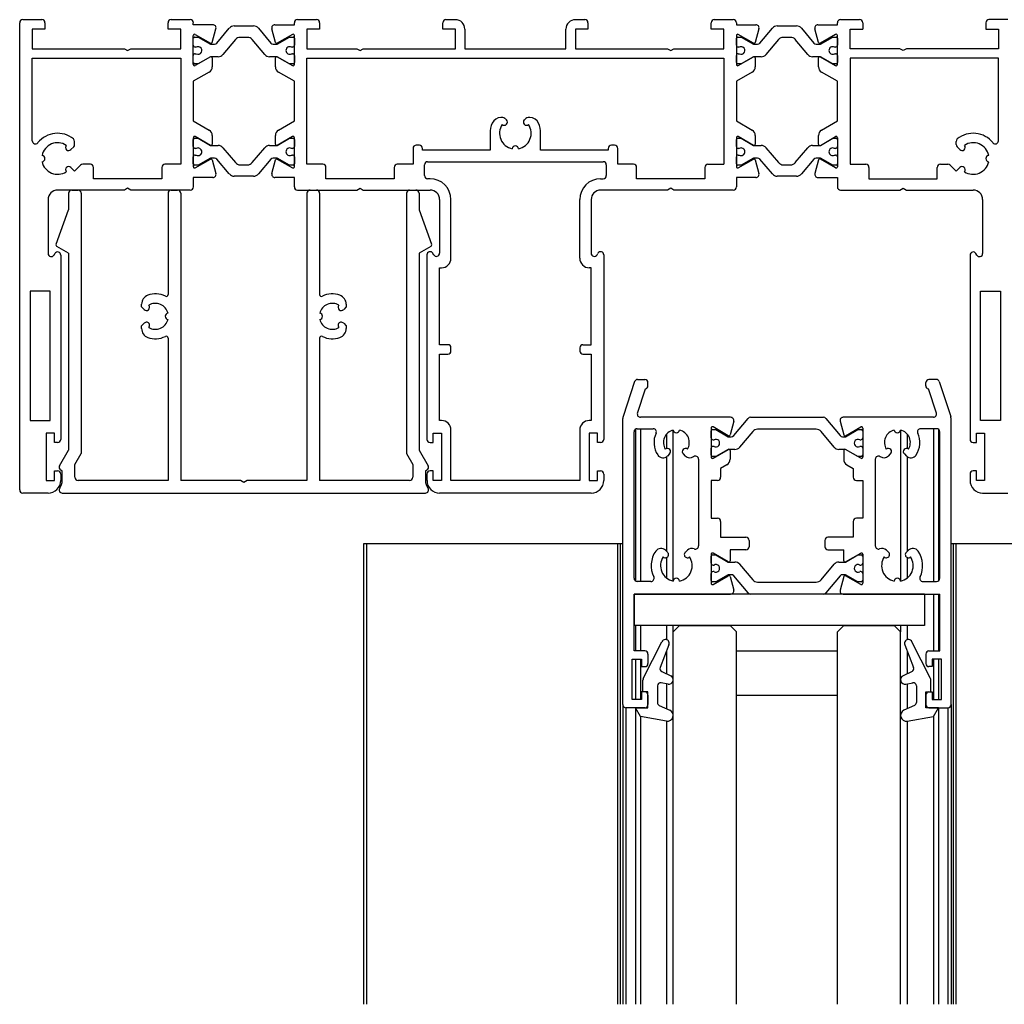
# Model space of a CAD drawing. Units: millimetres. Extents: x 13 to 1710, y 207 to 1123.
# Drawn here: x 172 to 327, y 604 to 760 of the extents above; entities that cross this region are included whole.
import ezdxf

# ---------------------------------------------------------------- set-up
doc = ezdxf.new("R2010")
doc.units = ezdxf.units.MM

msp = doc.modelspace()

# ---------------------------------------------------------------- linework, layer by layer
at = {"color": 7, "linetype": 'Continuous', "lineweight": 25}
for p, q in [((172.06, 759.75), (175.06, 759.75)), ((195.56, 759.75), (198.56, 759.75)), ((215.56, 759.75), (218.56, 759.75)), ((239.06, 759.75), (240.56, 759.75)), ((259.56, 759.75), (261.06, 759.75)), ((281.56, 759.75), (284.56, 759.75)), ((301.56, 759.75), (304.56, 759.75)), ((328.06, 759.75), (325.06, 759.75)), ((171.56, 685.25), (171.56, 759.25)), ((175.56, 758.25), (173.56, 758.25)), ((173.56, 758.25), (173.56, 755.15)), ((175.56, 759.25), (175.56, 758.25)), ((195.06, 758.25), (195.06, 759.25)), ((197.06, 758.25), (195.06, 758.25)), ((197.06, 755.15), (197.06, 758.25)), ((199.06, 758.95), (199.06, 759.25)), ((202.15, 758.95), (199.06, 758.95)), ((202.06, 756.15), (202.64, 758.32)), ((202.8, 756.05), (204.76, 758.39)), ((205.53, 758.75), (208.6, 758.75)), ((209.36, 758.39), (211.33, 756.05)), ((212.07, 756.15), (211.49, 758.32)), ((211.97, 758.95), (215.06, 758.95)), ((215.06, 758.95), (215.06, 759.25)), ((219.06, 758.25), (217.06, 758.25)), ((217.06, 758.25), (217.06, 755.15)), ((219.06, 759.25), (219.06, 758.25)), ((238.56, 758.25), (238.56, 759.25)), ((240.56, 758.25), (238.56, 758.25)), ((240.56, 755.15), (240.56, 758.25)), ((242.06, 758.25), (242.06, 755.15)), ((258.06, 755.15), (258.06, 758.25)), ((261.56, 758.25), (259.56, 758.25)), ((259.56, 758.25), (259.56, 755.15)), ((261.56, 759.25), (261.56, 758.25)), ((281.06, 758.25), (281.06, 759.25)), ((283.06, 758.25), (281.06, 758.25)), ((283.06, 755.15), (283.06, 758.25)), ((285.06, 759.25), (285.06, 758.95)), ((285.06, 758.95), (288.15, 758.95)), ((288.64, 758.32), (288.06, 756.15)), ((288.8, 756.05), (290.76, 758.39)), ((291.53, 758.75), (294.6, 758.75)), ((295.36, 758.39), (297.33, 756.05)), ((298.07, 756.15), (297.49, 758.32)), ((297.97, 758.95), (301.06, 758.95)), ((301.06, 758.95), (301.06, 759.25)), ((303.06, 758.25), (305.06, 758.25)), ((303.06, 755.15), (303.06, 758.25)), ((305.06, 759.25), (305.06, 758.25)), ((324.56, 759.25), (324.56, 758.25)), ((324.56, 758.25), (326.56, 758.25)), ((326.56, 758.25), (326.56, 755.15)), ((199.06, 752.65), (199.06, 757.25)), ((199.06, 755.7), (199.06, 756.8)), ((199.26, 757), (199.81, 757)), ((199.36, 757.42), (201.76, 756.03)), ((199.81, 757), (201.76, 755.87)), ((205.73, 756.59), (203.75, 754.23)), ((207.63, 756.95), (206.5, 756.95)), ((210.37, 754.23), (208.39, 756.59)), ((214.76, 757.42), (212.36, 756.03)), ((212.36, 755.87), (214.31, 757)), ((214.31, 757), (214.86, 757)), ((215.06, 752.65), (215.06, 757.25)), ((215.06, 756.8), (215.06, 755.7)), ((285.06, 757.25), (285.06, 752.65)), ((285.06, 755.7), (285.06, 756.8)), ((285.26, 757), (285.81, 757)), ((287.76, 756.03), (285.36, 757.42)), ((285.81, 757), (287.76, 755.87)), ((291.73, 756.59), (289.75, 754.23)), ((293.63, 756.95), (292.5, 756.95)), ((296.37, 754.23), (294.39, 756.59)), ((300.76, 757.42), (298.36, 756.03)), ((298.36, 755.87), (300.31, 757)), ((300.31, 757), (300.86, 757)), ((301.06, 752.65), (301.06, 757.25)), ((301.06, 756.8), (301.06, 755.7)), ((173.56, 755.15), (188.14, 755.15)), ((188.14, 755.15), (188.66, 754.85)), ((188.66, 754.85), (189.18, 755.15)), ((189.18, 755.15), (197.06, 755.15)), ((199.52, 755.4), (199.36, 755.4)), ((201.76, 755.87), (202.42, 755.87)), ((211.71, 755.87), (212.36, 755.87)), ((214.76, 755.4), (214.6, 755.4)), ((217.06, 755.15), (224.94, 755.15)), ((224.94, 755.15), (225.46, 754.85)), ((225.46, 754.85), (225.98, 755.15)), ((225.98, 755.15), (240.56, 755.15)), ((242.06, 755.15), (258.06, 755.15)), ((259.56, 755.15), (274.14, 755.15)), ((274.14, 755.15), (274.66, 754.85)), ((274.66, 754.85), (275.18, 755.15)), ((275.18, 755.15), (283.06, 755.15)), ((285.52, 755.4), (285.36, 755.4)), ((287.76, 755.87), (288.42, 755.87)), ((297.71, 755.87), (298.36, 755.87)), ((300.76, 755.4), (300.6, 755.4)), ((310.94, 755.15), (303.06, 755.15)), ((311.46, 754.85), (310.94, 755.15)), ((311.98, 755.15), (311.46, 754.85)), ((326.56, 755.15), (311.98, 755.15)), ((173.56, 753.65), (197.06, 753.65)), ((173.56, 740.57), (173.56, 753.65)), ((197.06, 753.65), (197.06, 736.85)), ((199.06, 752.95), (199.06, 754.05)), ((199.36, 754.35), (199.52, 754.35)), ((201.76, 753.86), (199.36, 752.47)), ((201.76, 753.87), (199.81, 752.75)), ((202.99, 753.87), (201.76, 753.87)), ((202.06, 753.68), (202.06, 752.3)), ((212.36, 753.87), (211.14, 753.87)), ((212.06, 752.3), (212.06, 753.68)), ((214.31, 752.75), (212.36, 753.87)), ((212.36, 753.86), (214.76, 752.47)), ((214.6, 754.35), (214.76, 754.35)), ((215.06, 754.05), (215.06, 752.95)), ((217.06, 736.85), (217.06, 753.65)), ((217.06, 753.65), (283.06, 753.65)), ((283.06, 753.65), (283.06, 736.85)), ((285.06, 752.95), (285.06, 754.05)), ((285.36, 754.35), (285.52, 754.35)), ((285.36, 752.47), (287.76, 753.86)), ((287.76, 753.87), (285.81, 752.75)), ((288.99, 753.87), (287.76, 753.87)), ((288.06, 753.68), (288.06, 752.3)), ((298.36, 753.87), (297.14, 753.87)), ((298.06, 752.3), (298.06, 753.68)), ((300.31, 752.75), (298.36, 753.87)), ((298.36, 753.86), (300.76, 752.47)), ((300.6, 754.35), (300.76, 754.35)), ((301.06, 754.05), (301.06, 752.95)), ((303.06, 753.65), (303.06, 736.85)), ((326.56, 753.65), (303.06, 753.65)), ((326.56, 740.57), (326.56, 753.65)), ((199.81, 752.75), (199.26, 752.75)), ((214.86, 752.75), (214.31, 752.75)), ((285.81, 752.75), (285.26, 752.75)), ((300.86, 752.75), (300.31, 752.75)), ((201.56, 751.43), (199.06, 749.99)), ((215.06, 749.99), (212.56, 751.43)), ((287.56, 751.43), (285.06, 749.99)), ((301.06, 749.99), (298.56, 751.43)), ((199.06, 749.99), (199.06, 743.7)), ((215.06, 743.7), (215.06, 749.99)), ((285.06, 749.99), (285.06, 743.7)), ((301.06, 743.7), (301.06, 749.99)), ((248.06, 744.25), (247.77, 744.25)), ((248.65, 743.87), (248.42, 744.1)), ((251.71, 744.1), (251.48, 743.87)), ((252.35, 744.25), (252.06, 744.25)), ((199.06, 743.7), (201.56, 742.26)), ((212.56, 742.26), (215.06, 743.7)), ((285.06, 743.7), (287.56, 742.26)), ((298.56, 742.26), (301.06, 743.7)), ((199.06, 741.05), (199.06, 736.45)), ((201.76, 739.83), (199.36, 741.22)), ((202.06, 741.39), (202.06, 740.01)), ((212.06, 740.01), (212.06, 741.39)), ((214.76, 741.22), (212.36, 739.83)), ((215.06, 736.45), (215.06, 741.05)), ((246.06, 741.75), (246.06, 739.05)), ((254.06, 739.05), (254.06, 741.75)), ((285.06, 741.05), (285.06, 736.45)), ((287.76, 739.83), (285.36, 741.22)), ((288.06, 741.39), (288.06, 740.01)), ((298.06, 740.01), (298.06, 741.39)), ((298.36, 739.83), (300.76, 741.22)), ((301.06, 741.05), (301.06, 736.45)), ((179.68, 739.16), (180.12, 739.59)), ((180.26, 739.95), (180.26, 740.47)), ((199.06, 739.65), (199.06, 740.75)), ((199.26, 740.95), (199.81, 740.95)), ((199.81, 740.95), (201.76, 739.82)), ((201.77, 739.83), (201.76, 739.83)), ((201.76, 739.82), (202.99, 739.82)), ((203.75, 739.46), (205.73, 737.1)), ((208.39, 737.1), (210.37, 739.46)), ((211.14, 739.82), (212.36, 739.82)), ((212.36, 739.82), (214.31, 740.95)), ((214.31, 740.95), (214.86, 740.95)), ((215.06, 740.75), (215.06, 739.65)), ((234.86, 739.85), (234.36, 739.85)), ((265.76, 739.85), (265.26, 739.85)), ((285.06, 739.65), (285.06, 740.75)), ((285.26, 740.95), (285.81, 740.95)), ((285.81, 740.95), (287.76, 739.82)), ((287.76, 739.82), (288.99, 739.82)), ((289.75, 739.46), (291.73, 737.1)), ((294.39, 737.1), (296.37, 739.46)), ((297.14, 739.82), (298.36, 739.82)), ((298.36, 739.82), (300.31, 740.95)), ((300.31, 740.95), (300.86, 740.95)), ((301.06, 740.75), (301.06, 739.65)), ((319.86, 739.95), (319.86, 740.47)), ((320.44, 739.16), (320.01, 739.59)), ((199.06, 736.9), (199.06, 738)), ((199.52, 739.35), (199.36, 739.35)), ((199.36, 738.3), (199.52, 738.3)), ((214.76, 739.35), (214.6, 739.35)), ((214.6, 738.3), (214.76, 738.3)), ((215.06, 738), (215.06, 736.9)), ((233.86, 739.35), (233.86, 736.85)), ((235.36, 739.05), (235.36, 739.35)), ((246.06, 739.05), (235.36, 739.05)), ((264.76, 739.05), (254.06, 739.05)), ((264.76, 739.35), (264.76, 739.05)), ((266.26, 736.85), (266.26, 739.35)), ((285.06, 736.9), (285.06, 738)), ((285.52, 739.35), (285.36, 739.35)), ((285.36, 738.3), (285.52, 738.3)), ((300.76, 739.35), (300.6, 739.35)), ((300.6, 738.3), (300.76, 738.3)), ((301.06, 738), (301.06, 736.9)), ((180.26, 735.75), (179.68, 736.33)), ((181.21, 736.7), (180.26, 735.75)), ((182.76, 736.85), (181.56, 736.85)), ((183.26, 734.55), (183.26, 736.35)), ((194.06, 736.35), (194.06, 734.55)), ((197.06, 736.85), (194.56, 736.85)), ((199.81, 736.7), (199.26, 736.7)), ((199.36, 736.27), (201.76, 737.66)), ((201.76, 737.82), (199.81, 736.7)), ((202.42, 737.82), (201.76, 737.82)), ((202.06, 737.54), (202.64, 735.37)), ((204.76, 735.3), (202.8, 737.64)), ((206.5, 736.75), (207.63, 736.75)), ((211.33, 737.64), (209.36, 735.3)), ((211.49, 735.37), (212.07, 737.54)), ((212.36, 737.82), (211.71, 737.82)), ((214.31, 736.7), (212.36, 737.82)), ((212.36, 737.66), (214.76, 736.27)), ((214.86, 736.7), (214.31, 736.7)), ((219.56, 736.85), (217.06, 736.85)), ((220.06, 734.55), (220.06, 736.35)), ((230.86, 736.35), (230.86, 734.55)), ((233.86, 736.85), (231.36, 736.85)), ((235.66, 735.05), (235.66, 736.75)), ((236.16, 737.25), (263.96, 737.25)), ((264.46, 736.75), (264.46, 735.05)), ((268.76, 736.85), (266.26, 736.85)), ((269.26, 734.55), (269.26, 736.35)), ((280.06, 736.35), (280.06, 734.55)), ((280.56, 736.85), (283.06, 736.85)), ((285.81, 736.7), (285.26, 736.7)), ((285.36, 736.27), (287.76, 737.66)), ((287.76, 737.82), (285.81, 736.7)), ((288.42, 737.82), (287.76, 737.82)), ((288.06, 737.54), (288.64, 735.37)), ((290.76, 735.3), (288.8, 737.64)), ((292.5, 736.75), (293.63, 736.75)), ((297.33, 737.64), (295.36, 735.3)), ((298.07, 737.54), (297.49, 735.37)), ((298.36, 737.82), (297.71, 737.82)), ((300.31, 736.7), (298.36, 737.82)), ((300.76, 736.27), (298.36, 737.66)), ((300.86, 736.7), (300.31, 736.7)), ((303.06, 736.85), (305.56, 736.85)), ((306.06, 736.35), (306.06, 734.55)), ((316.86, 734.55), (316.86, 736.35)), ((317.36, 736.85), (318.56, 736.85)), ((318.92, 736.7), (319.86, 735.75)), ((319.86, 735.75), (320.44, 736.33)), ((202.15, 734.75), (199.06, 734.75)), ((199.06, 734.75), (199.06, 733.25)), ((208.6, 734.95), (205.53, 734.95)), ((215.06, 734.75), (211.97, 734.75)), ((215.06, 733.25), (215.06, 734.75)), ((288.15, 734.75), (285.06, 734.75)), ((285.06, 734.75), (285.06, 733.25)), ((294.6, 734.95), (291.53, 734.95)), ((297.97, 734.75), (301.06, 734.75)), ((301.06, 734.75), (301.06, 733.25)), ((194.06, 734.55), (183.26, 734.55)), ((230.86, 734.55), (220.06, 734.55)), ((236.56, 734.55), (236.16, 734.55)), ((263.56, 734.55), (263.96, 734.55)), ((280.06, 734.55), (269.26, 734.55)), ((306.06, 734.55), (316.86, 734.55)), ((188.14, 732.75), (177.56, 732.75)), ((179.31, 732.25), (179.31, 729.62)), ((179.81, 732.75), (180.81, 732.75)), ((181.31, 732.25), (181.31, 691.02)), ((188.66, 733.05), (188.14, 732.75)), ((189.18, 732.75), (188.66, 733.05)), ((198.56, 732.75), (189.18, 732.75)), ((195.06, 732.25), (195.06, 716.2)), ((195.56, 732.75), (196.56, 732.75)), ((197.06, 732.25), (197.06, 686.75)), ((215.56, 732.75), (224.94, 732.75)), ((217.06, 732.25), (217.06, 686.75)), ((217.56, 732.75), (218.56, 732.75)), ((219.06, 732.25), (219.06, 716.2)), ((224.94, 732.75), (225.46, 733.05)), ((225.46, 733.05), (225.98, 732.75)), ((225.98, 732.75), (236.56, 732.75)), ((232.81, 732.25), (232.81, 691.02)), ((233.31, 732.75), (234.31, 732.75)), ((234.81, 732.25), (234.81, 729.62)), ((274.14, 732.75), (263.56, 732.75)), ((274.66, 733.05), (274.14, 732.75)), ((275.18, 732.75), (274.66, 733.05)), ((284.56, 732.75), (275.18, 732.75)), ((301.56, 732.75), (310.94, 732.75)), ((310.94, 732.75), (311.46, 733.05)), ((311.46, 733.05), (311.98, 732.75)), ((311.98, 732.75), (322.56, 732.75)), ((176.06, 731.25), (176.06, 722.71)), ((238.06, 731.25), (238.06, 722.75)), ((239.86, 721.95), (239.86, 731.25)), ((260.26, 721.95), (260.26, 731.25)), ((262.06, 731.25), (262.06, 722.75)), ((324.06, 731.25), (324.06, 722.71)), ((177.33, 724.18), (179.31, 729.62)), ((234.81, 729.62), (236.8, 724.18)), ((179.31, 722.75), (177.46, 723.81)), ((236.66, 723.81), (234.81, 722.75)), ((177, 722.46), (177.13, 722.7)), ((178.06, 722.45), (178.06, 693.25)), ((179.31, 722.75), (179.31, 691.55)), ((234.81, 722.75), (234.81, 691.55)), ((236.06, 722.48), (236.06, 693.25)), ((237.13, 722.5), (237, 722.73)), ((263, 722.5), (263.13, 722.73)), ((264.06, 722.48), (264.06, 693.25)), ((322.06, 722.45), (322.06, 693.25)), ((323.13, 722.46), (323, 722.7)), ((238.06, 720.45), (238.36, 720.45)), ((238.06, 708.25), (238.06, 720.45)), ((262.06, 720.45), (261.76, 720.45)), ((262.06, 708.25), (262.06, 720.45)), ((176.41, 716.75), (173.21, 716.75)), ((173.21, 716.75), (173.21, 696.25)), ((176.41, 696.25), (176.41, 716.75)), ((323.71, 716.75), (326.91, 716.75)), ((323.71, 696.25), (323.71, 716.75)), ((326.91, 716.75), (326.91, 696.25)), ((190.86, 714.24), (190.86, 714.67)), ((223.26, 714.67), (223.26, 714.24)), ((191.26, 713.84), (190.86, 714.24)), ((223.26, 714.24), (222.87, 713.84)), ((190.86, 711.25), (191.26, 711.65)), ((222.87, 711.65), (223.26, 711.25)), ((190.86, 710.82), (190.86, 711.25)), ((223.26, 711.25), (223.26, 710.82)), ((195.06, 709.29), (195.06, 686.75)), ((219.06, 709.29), (219.06, 686.75)), ((239.36, 708.25), (238.06, 708.25)), ((260.76, 708.25), (262.06, 708.25)), ((238.06, 706.75), (239.36, 706.75)), ((238.06, 696.25), (238.06, 706.75)), ((239.86, 707.25), (239.86, 707.75)), ((260.26, 707.75), (260.26, 707.25)), ((260.76, 706.75), (262.06, 706.75)), ((262.06, 706.75), (262.06, 696.25)), ((268.95, 702.4), (267.11, 696.9)), ((269.42, 702.75), (270.56, 702.75)), ((271.06, 701.73), (271.06, 702.25)), ((315.06, 701.73), (315.06, 702.25)), ((316.7, 702.75), (315.56, 702.75)), ((317.18, 702.4), (319.01, 696.9)), ((269.39, 697.4), (270.67, 701.25)), ((316.74, 697.4), (315.46, 701.25)), ((173.21, 696.25), (176.41, 696.25)), ((238.36, 696.25), (238.06, 696.25)), ((262.06, 696.25), (261.76, 696.25)), ((267.06, 696.75), (267.08, 696.75)), ((267.06, 651.25), (267.06, 696.58)), ((284.15, 696.75), (269.87, 696.75)), ((284.64, 696.12), (284.06, 693.95)), ((284.63, 693.85), (286.91, 696.57)), ((287.3, 696.75), (298.83, 696.75)), ((299.21, 696.57), (301.49, 693.85)), ((301.49, 696.12), (302.07, 693.95)), ((316.26, 696.75), (301.97, 696.75)), ((319.05, 696.75), (319.06, 696.75)), ((319.06, 651.25), (319.06, 696.58)), ((326.91, 696.25), (323.71, 696.25)), ((177.06, 694.25), (175.76, 694.25)), ((175.76, 694.25), (175.76, 686.75)), ((177.06, 692.75), (177.06, 694.25)), ((237.06, 694.25), (238.36, 694.25)), ((237.06, 692.75), (237.06, 694.25)), ((238.36, 694.25), (238.36, 686.75)), ((239.86, 686.75), (239.86, 694.75)), ((260.26, 694.75), (260.26, 686.75)), ((263.06, 694.25), (261.76, 694.25)), ((261.76, 694.25), (261.76, 686.75)), ((263.06, 692.75), (263.06, 694.25)), ((268.86, 671.25), (268.86, 694.45)), ((269.06, 694.85), (269.06, 670.85)), ((269.36, 694.95), (271.89, 694.95)), ((269.86, 694.95), (269.86, 670.75)), ((275.06, 670.8), (275.06, 694.73)), ((281.06, 695.05), (281.06, 690.45)), ((281.06, 693.5), (281.06, 694.6)), ((281.26, 694.8), (281.81, 694.8)), ((283.76, 693.83), (281.36, 695.22)), ((281.81, 694.8), (283.76, 693.67)), ((287.65, 694.49), (285.58, 692.03)), ((297.71, 694.85), (288.42, 694.85)), ((300.54, 692.03), (298.48, 694.49)), ((302.36, 693.83), (304.76, 695.22)), ((302.36, 693.67), (304.31, 694.8)), ((304.31, 694.8), (304.86, 694.8)), ((305.06, 695.05), (305.06, 690.45)), ((305.06, 694.6), (305.06, 693.5)), ((311.06, 694.73), (311.06, 670.8)), ((316.76, 694.95), (314.24, 694.95)), ((316.26, 694.95), (316.26, 670.75)), ((317.06, 694.85), (317.06, 670.85)), ((317.26, 671.25), (317.26, 694.45)), ((323.06, 694.25), (324.36, 694.25)), ((323.06, 692.75), (323.06, 694.25)), ((324.36, 694.25), (324.36, 686.75)), ((177.56, 692.75), (177.06, 692.75)), ((236.56, 692.75), (237.06, 692.75)), ((263.56, 692.75), (263.06, 692.75)), ((274.01, 694.08), (274.01, 691.8)), ((281.36, 693.2), (281.52, 693.2)), ((283.76, 693.67), (284.25, 693.67)), ((301.88, 693.67), (302.36, 693.67)), ((304.6, 693.2), (304.76, 693.2)), ((312.12, 694.08), (312.12, 691.8)), ((322.56, 692.75), (323.06, 692.75)), ((177.88, 689.07), (179.31, 691.55)), ((234.81, 691.55), (236.25, 689.07)), ((281.06, 690.75), (281.06, 691.85)), ((281.52, 692.15), (281.36, 692.15)), ((281.36, 690.27), (283.76, 691.66)), ((283.76, 691.67), (281.81, 690.55)), ((284.82, 691.67), (283.76, 691.67)), ((284.06, 691.48), (284.06, 690.1)), ((302.36, 691.67), (301.31, 691.67)), ((302.06, 691.48), (302.06, 690.1)), ((304.31, 690.55), (302.36, 691.67)), ((304.76, 690.27), (302.36, 691.66)), ((304.76, 692.15), (304.6, 692.15)), ((305.06, 691.85), (305.06, 690.75)), ((180.31, 689.29), (181.31, 691.02)), ((232.81, 691.02), (233.81, 689.29)), ((274.01, 690.51), (274.01, 675.51)), ((274.47, 690.94), (274.15, 690.62)), ((276.98, 690.62), (276.66, 690.94)), ((279.06, 690.11), (279.06, 676.38)), ((281.81, 690.55), (281.26, 690.55)), ((304.86, 690.55), (304.31, 690.55)), ((307.06, 690.11), (307.06, 676.38)), ((309.15, 690.62), (309.47, 690.94)), ((311.66, 690.94), (311.98, 690.62)), ((312.12, 690.51), (312.12, 675.51)), ((177.06, 686.75), (177.06, 688.25)), ((177.06, 688.25), (177.56, 688.25)), ((178.31, 688.24), (178.06, 688.39)), ((178.31, 686.75), (178.31, 688.24)), ((180.31, 687.25), (180.31, 689.29)), ((233.81, 689.29), (233.81, 687.25)), ((236.06, 688.39), (235.81, 688.24)), ((235.81, 688.24), (235.81, 686.75)), ((237.06, 688.25), (236.56, 688.25)), ((237.06, 686.75), (237.06, 688.25)), ((263.06, 686.75), (263.06, 688.25)), ((263.06, 688.25), (263.56, 688.25)), ((283.56, 689.23), (282.56, 688.66)), ((282.56, 688.66), (282.56, 687.25)), ((302.56, 689.23), (303.56, 688.66)), ((303.56, 688.66), (303.56, 687.25)), ((323.06, 688.25), (322.56, 688.25)), ((323.06, 686.75), (323.06, 688.25)), ((175.76, 686.75), (177.06, 686.75)), ((178.06, 687.75), (178.06, 686.75)), ((195.06, 686.75), (180.81, 686.75)), ((206.54, 686.75), (197.06, 686.75)), ((207.06, 686.45), (206.54, 686.75)), ((207.58, 686.75), (207.06, 686.45)), ((217.06, 686.75), (207.58, 686.75)), ((233.31, 686.75), (219.06, 686.75)), ((236.06, 687.75), (236.06, 686.75)), ((238.36, 686.75), (237.06, 686.75)), ((260.26, 686.75), (239.86, 686.75)), ((261.76, 686.75), (263.06, 686.75)), ((264.06, 687.75), (264.06, 686.75)), ((282.06, 686.75), (281.06, 686.75)), ((281.06, 686.75), (281.06, 680.75)), ((304.06, 686.75), (305.06, 686.75)), ((305.06, 686.75), (305.06, 680.75)), ((322.06, 687.75), (322.06, 686.75)), ((324.36, 686.75), (323.06, 686.75)), ((176.06, 684.75), (172.06, 684.75)), ((178.31, 684.75), (235.81, 684.75)), ((262.06, 684.75), (238.06, 684.75)), ((324.06, 684.75), (328.06, 684.75)), ((281.06, 680.75), (282.06, 680.75)), ((282.56, 680.25), (282.56, 677.75)), ((303.56, 680.25), (303.56, 677.75)), ((305.06, 680.75), (304.06, 680.75)), ((282.56, 677.75), (286.56, 677.75)), ((287.06, 677.25), (287.06, 676.25)), ((299.06, 677.25), (299.06, 676.25)), ((303.56, 677.75), (299.56, 677.75)), ((226.06, 603.76), (226.06, 676.75)), ((226.06, 676.75), (226.56, 676.75)), ((226.56, 676.75), (266.27, 676.75)), ((226.56, 603.76), (226.56, 676.75)), ((266.27, 603.76), (266.27, 676.75)), ((266.27, 676.75), (266.71, 676.75)), ((266.71, 603.76), (266.71, 676.75)), ((266.71, 676.75), (267.06, 676.75)), ((273.83, 675.69), (274.15, 675.37)), ((276.98, 675.37), (277.3, 675.69)), ((286.56, 675.75), (284.06, 675.75)), ((284.06, 675.75), (284.06, 674.01)), ((299.56, 675.75), (302.06, 675.75)), ((302.06, 674.01), (302.06, 675.75)), ((309.15, 675.37), (308.83, 675.69)), ((312.3, 675.69), (311.98, 675.37)), ((319.06, 676.75), (319.42, 676.75)), ((319.42, 676.75), (319.85, 676.75)), ((319.42, 603.76), (319.42, 676.75)), ((319.85, 676.75), (360.06, 676.75)), ((319.85, 603.76), (319.85, 676.75)), ((274.01, 674.54), (274.01, 671.29)), ((281.06, 675.05), (281.06, 670.45)), ((281.06, 673.65), (281.06, 674.75)), ((281.26, 674.95), (281.81, 674.95)), ((283.76, 673.83), (281.36, 675.22)), ((281.81, 674.95), (283.76, 673.82)), ((302.36, 673.83), (304.76, 675.22)), ((302.36, 673.82), (304.31, 674.95)), ((304.31, 674.95), (304.86, 674.95)), ((305.06, 675.05), (305.06, 670.45)), ((305.06, 674.75), (305.06, 673.65)), ((312.12, 674.54), (312.12, 671.29)), ((281.36, 673.35), (281.52, 673.35)), ((283.76, 673.82), (284.82, 673.82)), ((285.58, 673.46), (287.65, 671)), ((298.48, 671), (300.54, 673.46)), ((301.31, 673.82), (302.36, 673.82)), ((304.6, 673.35), (304.76, 673.35)), ((281.06, 670.9), (281.06, 672)), ((281.52, 672.3), (281.36, 672.3)), ((281.36, 670.27), (283.76, 671.66)), ((283.76, 671.82), (281.81, 670.7)), ((284.25, 671.82), (283.76, 671.82)), ((284.06, 671.54), (284.64, 669.37)), ((286.91, 668.92), (284.63, 671.64)), ((301.49, 671.64), (299.21, 668.92)), ((302.07, 671.54), (301.49, 669.37)), ((302.36, 671.82), (301.88, 671.82)), ((304.31, 670.7), (302.36, 671.82)), ((304.76, 670.27), (302.36, 671.66)), ((304.76, 672.3), (304.6, 672.3)), ((305.06, 672), (305.06, 670.9)), ((271.53, 670.75), (269.36, 670.75)), ((281.81, 670.7), (281.26, 670.7)), ((288.42, 670.65), (297.71, 670.65)), ((304.86, 670.7), (304.31, 670.7)), ((314.59, 670.75), (316.76, 670.75)), ((268.86, 668.75), (268.86, 663.75)), ((314.86, 668.75), (268.86, 668.75)), ((268.86, 668.75), (284.15, 668.75)), ((268.86, 659.75), (268.86, 668.75)), ((298.83, 668.75), (287.3, 668.75)), ((301.97, 668.75), (317.26, 668.75)), ((314.86, 668.75), (314.86, 663.75)), ((316.26, 668.75), (316.26, 659.75)), ((317.06, 668.75), (317.06, 659.75)), ((317.26, 659.75), (317.26, 668.75)), ((314.86, 663.75), (268.86, 663.75)), ((269.06, 663.75), (269.06, 659.75)), ((269.86, 663.75), (269.86, 659.75)), ((274.01, 663.75), (274.01, 661.53)), ((275.06, 662.75), (275.06, 663.75)), ((276.06, 663.75), (275.06, 662.75)), ((276.06, 663.75), (284.06, 663.75)), ((285.06, 662.75), (284.06, 663.75)), ((302.06, 663.75), (301.06, 662.75)), ((302.06, 663.75), (310.06, 663.75)), ((311.06, 662.75), (310.06, 663.75)), ((311.06, 663.75), (311.06, 662.75)), ((312.12, 663.75), (312.12, 661.53)), ((275.06, 603.76), (275.06, 662.75)), ((285.06, 603.76), (285.06, 662.75)), ((301.06, 603.76), (301.06, 662.75)), ((311.06, 603.76), (311.06, 662.75)), ((270.31, 655.35), (273.28, 661.19)), ((274.38, 660.72), (273, 657.1)), ((311.75, 660.72), (313.13, 657.1)), ((315.81, 655.35), (312.85, 661.19)), ((268.56, 658.45), (270.06, 658.45)), ((268.56, 652.05), (268.56, 658.45)), ((270.56, 659.75), (268.86, 659.75)), ((269.06, 658.45), (269.06, 652.05)), ((269.86, 658.45), (269.86, 652.05)), ((270.06, 658.45), (270.06, 657.25)), ((271.06, 659.25), (271.06, 657.75)), ((274.01, 659.74), (274.01, 656.11)), ((285.06, 659.75), (301.06, 659.75)), ((285.06, 652.75), (285.06, 659.75)), ((301.06, 652.75), (301.06, 659.75)), ((312.12, 659.74), (312.12, 656.11)), ((315.06, 659.25), (315.06, 657.75)), ((315.56, 659.75), (317.26, 659.75)), ((317.56, 658.45), (316.06, 658.45)), ((316.06, 658.45), (316.06, 657.25)), ((316.26, 658.45), (316.26, 652.05)), ((317.06, 658.45), (317.06, 652.05)), ((317.56, 652.05), (317.56, 658.45)), ((270.06, 657.25), (270.56, 657.25)), ((316.06, 657.25), (315.56, 657.25)), ((273.25, 656.47), (274.66, 655.81)), ((312.88, 656.47), (311.47, 655.81)), ((270.26, 653.25), (270.26, 655.13)), ((272.56, 654.19), (272.56, 651.57)), ((274.24, 654.49), (273.15, 654.68)), ((274.01, 654.53), (274.01, 650.58)), ((311.88, 654.49), (312.98, 654.68)), ((312.12, 654.53), (312.12, 650.58)), ((313.56, 654.19), (313.56, 651.57)), ((315.86, 653.25), (315.86, 655.13)), ((270.06, 652.05), (268.56, 652.05)), ((270.06, 653.25), (270.06, 652.05)), ((270.56, 653.25), (270.06, 653.25)), ((271.06, 653.25), (270.26, 653.25)), ((271.06, 650.75), (271.06, 653.25)), ((271.06, 652.75), (271.06, 651.25)), ((285.06, 652.75), (301.06, 652.75)), ((315.06, 653.25), (315.86, 653.25)), ((315.06, 650.75), (315.06, 653.25)), ((315.06, 652.75), (315.06, 651.25)), ((315.56, 653.25), (316.06, 653.25)), ((316.06, 653.25), (316.06, 652.05)), ((316.06, 652.05), (317.56, 652.05)), ((267.06, 651.25), (267.06, 603.76)), ((270.56, 650.75), (267.56, 650.75)), ((267.56, 650.75), (267.56, 603.76)), ((269.86, 649.36), (269.06, 650.75)), ((269.06, 650.75), (271.06, 650.75)), ((269.06, 650.75), (269.06, 603.76)), ((272.85, 651.12), (274.54, 650.33)), ((313.27, 651.12), (311.58, 650.33)), ((317.06, 650.75), (315.06, 650.75)), ((315.56, 650.75), (318.56, 650.75)), ((316.26, 649.36), (317.06, 650.75)), ((317.06, 650.75), (317.06, 603.76)), ((318.56, 650.75), (318.56, 603.76)), ((319.06, 651.25), (319.06, 603.76)), ((274.01, 648.63), (269.86, 649.36)), ((269.86, 649.36), (269.86, 603.76)), ((312.12, 648.63), (316.26, 649.36)), ((316.26, 649.36), (316.26, 603.76)), ((274.01, 648.63), (274.01, 603.76)), ((312.12, 648.63), (312.12, 603.76))]:
    msp.add_line(p, q, dxfattribs=at)
for centre, major_axis, start_param, end_param in [((172.06, 759.25), (-0.354, 0.354), -0.785198, 0.785108), ((175.06, 759.25), (0.354, 0.354), 5.498077, 7.068383), ((195.56, 759.25), (-0.354, 0.354), -0.785183, 0.785108), ((198.56, 759.25), (0.354, 0.354), 5.498077, 7.068368), ((215.56, 759.25), (-0.354, 0.354), -0.785183, 0.785108), ((218.56, 759.25), (0.354, 0.354), 5.498051, 7.068379), ((239.06, 759.25), (-0.354, 0.354), -0.785183, 0.785108), ((240.56, 758.25), (1.06, 1.06), 5.497853, 7.068507), ((259.56, 758.25), (1.06, 1.06), 0.785472, 2.356128), ((261.06, 759.25), (0.354, 0.354), 5.498077, 7.068368), ((281.56, 759.25), (0.354, 0.354), 0.785607, 2.355911), ((284.56, 759.25), (0.354, 0.354), 5.49807, 7.068375), ((301.56, 759.25), (-0.354, 0.354), -0.785188, 0.785116), ((304.56, 759.25), (0.354, 0.354), 5.49807, 7.068373), ((325.06, 759.25), (-0.354, 0.354), -0.785186, 0.785115), ((202.15, 758.45), (0.354, 0.354), 5.235997, 7.068562), ((205.53, 757.75), (0.707, 0.707), 0.78547, 1.657857), ((208.6, 757.75), (0.707, 0.707), 6.196124, 7.068511), ((211.97, 758.45), (0.354, 0.354), 0.78541, 2.618008), ((288.15, 758.45), (0.354, 0.354), 5.235979, 7.068569), ((291.53, 757.75), (0.707, 0.707), 0.785472, 1.657857), ((294.6, 757.75), (0.707, 0.707), 6.196123, 7.068511), ((297.97, 758.45), (-0.354, 0.354), -0.785385, 1.047209), ((199.26, 757.25), (-0.141, 0.141), -1.308986, 0.785424), ((199.26, 756.8), (-0.141, 0.141), -0.785797, 0.785983), ((206.5, 755.95), (0.707, 0.707), 0.78538, 1.658203), ((207.63, 755.95), (0.707, 0.707), 6.195778, 7.068602), ((214.86, 757.25), (0.141, 0.141), 5.497729, 7.592204), ((214.86, 756.8), (0.141, 0.141), 5.497203, 7.068982), ((285.26, 757.25), (-0.141, 0.141), -1.308997, 0.78543), ((285.26, 756.8), (-0.141, 0.141), -0.785799, 0.785967), ((292.5, 755.95), (-0.707, 0.707), -0.785416, 0.087407), ((293.63, 755.95), (0.707, 0.707), 6.195776, 7.068602), ((300.86, 757.25), (0.141, 0.141), 5.497759, 7.592182), ((300.86, 756.8), (0.141, 0.141), 5.497222, 7.068983), ((199.36, 755.7), (-0.212, 0.212), 0.785153, 2.356266), ((199.81, 754.87), (-0.424, 0.424), -1.262314, -0.279835), ((199.81, 754.87), (-0.424, 0.424), 1.865158, 5.006596), ((201.86, 756.21), (0.141, 0.141), 3.403528, 5.235361), ((202.42, 756.37), (-0.354, 0.354), 2.356259, 3.228653), ((211.71, 756.37), (-0.354, 0.354), 1.483707, 2.356143), ((212.26, 756.21), (-0.141, 0.141), 1.047836, 2.879663), ((214.32, 754.87), (-0.424, 0.424), -1.276605, 1.86508), ((214.76, 755.7), (0.212, 0.212), 3.926919, 5.498033), ((285.36, 755.7), (-0.212, 0.212), 0.785174, 2.356251), ((285.81, 754.87), (-0.424, 0.424), -1.262314, -0.279835), ((285.81, 754.87), (0.424, 0.424), 3.435962, 6.577384), ((287.86, 756.21), (0.141, 0.141), 3.403531, 5.235345), ((288.42, 756.37), (0.354, 0.354), 3.927063, 4.79945), ((297.71, 756.37), (-0.354, 0.354), 1.483732, 2.356124), ((298.26, 756.21), (0.141, 0.141), 2.618635, 4.45045), ((300.32, 754.87), (-0.424, 0.424), -1.276607, 1.865081), ((300.76, 755.7), (0.212, 0.212), 3.926928, 5.498014), ((199.36, 754.05), (-0.212, 0.212), -0.78547, 0.785246), ((201.86, 753.68), (0.141, 0.141), 5.497761, 7.592171), ((202.99, 754.87), (0.707, 0.707), 3.927056, 4.799464), ((211.14, 754.87), (0.707, 0.707), 3.054532, 3.926919), ((212.26, 753.68), (0.141, 0.141), 0.261799, 2.35621), ((214.31, 754.87), (0.424, 0.424), 3.45026, 4.431948), ((214.76, 754.05), (0.212, 0.212), 5.497939, 7.068655), ((285.36, 754.05), (-0.212, 0.212), -0.785455, 0.785225), ((287.86, 753.68), (0.141, 0.141), 5.497766, 7.592177), ((288.99, 754.87), (-0.707, 0.707), 2.356265, 3.228657), ((297.14, 754.87), (-0.707, 0.707), 1.483734, 2.356122), ((298.26, 753.68), (-0.141, 0.141), -1.308998, 0.785428), ((300.31, 754.87), (0.424, 0.424), 3.45026, 4.431948), ((300.76, 754.05), (-0.212, 0.212), 3.927161, 5.49785), ((199.26, 752.95), (-0.141, 0.141), 0.78541, 2.356593), ((199.26, 752.65), (-0.141, 0.141), 0.785372, 2.879783), ((201.06, 752.3), (-0.707, 0.707), 2.87992, 3.926892), ((213.06, 752.3), (-0.707, 0.707), 0.785497, 1.832469), ((214.86, 752.65), (0.141, 0.141), 3.403371, 5.497846), ((214.86, 752.95), (0.141, 0.141), 3.926592, 5.497776), ((285.26, 752.95), (0.141, 0.141), 2.356222, 3.927392), ((285.26, 752.65), (0.141, 0.141), 2.356163, 4.45059), ((287.06, 752.3), (-0.707, 0.707), 2.87992, 3.926892), ((299.06, 752.3), (-0.707, 0.707), 0.785491, 1.832473), ((300.86, 752.65), (0.141, 0.141), 3.403393, 5.497815), ((300.86, 752.95), (0.141, 0.141), 3.926591, 5.497756), ((247.77, 742.75), (1.06, 1.06), 0.785356, 1.944628), ((248.06, 743.75), (0.353, 0.353), 0.000078, 0.785597), ((252.06, 743.75), (-0.353, 0.353), -0.785597, -0.000078), ((252.35, 742.75), (1.06, 1.06), 5.909353, 7.068625), ((250.06, 741.75), (-2.83, 2.83), 0.373924, 0.785364), ((250.06, 741.75), (1.77, 1.77), 1.771113, 3.726688), ((248.3, 743.51), (0.354, 0.354), 3.241831, 6.283218), ((250.06, 741.75), (-1.77, 1.77), 2.556497, 4.512072), ((251.83, 743.51), (-0.354, 0.354), -0.000033, 3.041354), ((250.06, 741.75), (2.83, 2.83), 5.497822, 5.909262), ((177.56, 737.75), (-2.83, 2.83), -1.465165, 0.105745), ((199.26, 741.05), (-0.141, 0.141), -1.308986, 0.785424), ((201.06, 741.39), (0.707, 0.707), 5.497886, 6.544858), ((213.06, 741.39), (-0.707, 0.707), -0.261672, 0.785299), ((214.86, 741.05), (0.141, 0.141), 5.497729, 7.592204), ((285.26, 741.05), (-0.141, 0.141), -1.308997, 0.78543), ((287.06, 741.39), (0.707, 0.707), 5.497886, 6.544858), ((299.06, 741.39), (-0.707, 0.707), -0.261676, 0.785305), ((300.86, 741.05), (0.141, 0.141), 5.497759, 7.592182), ((322.56, 737.75), (2.83, 2.83), 6.177439, 7.748351), ((174.06, 740.57), (-0.354, 0.354), 0.785513, 3.247267), ((177.56, 737.75), (1.77, 1.77), 0.200309, 2.155875), ((179.33, 739.51), (-0.354, 0.354), 0.100137, 3.14166), ((179.76, 740.47), (-0.353, 0.353), 3.926668, 4.818421), ((179.76, 739.95), (-0.353, 0.353), 3.141219, 3.927159), ((199.26, 740.75), (-0.141, 0.141), -0.785797, 0.785983), ((199.36, 739.65), (-0.212, 0.212), 0.785153, 2.356266), ((199.81, 738.82), (-0.424, 0.424), -1.262314, -0.279835), ((201.86, 740.01), (-0.141, 0.141), 1.8534, 3.927134), ((202.99, 738.82), (0.707, 0.707), 6.195764, 7.068609), ((211.14, 738.82), (-0.707, 0.707), -0.785417, 0.087407), ((212.26, 740.01), (-0.141, 0.141), 0.785383, 2.879793), ((214.32, 738.82), (-0.424, 0.424), -1.276605, 1.86508), ((214.76, 739.65), (0.212, 0.212), 3.926919, 5.498033), ((214.86, 740.75), (0.141, 0.141), 5.497203, 7.068982), ((234.36, 739.35), (-0.354, 0.354), -0.785183, 0.785347), ((234.86, 739.35), (0.354, 0.354), 5.497813, 7.068379), ((250.06, 739.25), (0.354, 0.354), 5.597922, 8.539245), ((265.26, 739.35), (-0.354, 0.354), -0.785183, 0.785347), ((265.76, 739.35), (-0.354, 0.354), 3.927029, 5.497577), ((285.26, 740.75), (-0.141, 0.141), -0.785799, 0.785967), ((285.36, 739.65), (-0.212, 0.212), 0.785174, 2.356251), ((285.81, 738.82), (-0.424, 0.424), -1.262314, -0.279835), ((287.86, 740.01), (0.141, 0.141), 3.403397, 5.497808), ((288.99, 738.82), (0.707, 0.707), 6.195775, 7.068604), ((297.14, 738.82), (0.707, 0.707), 0.78538, 1.658205), ((298.26, 740.01), (-0.141, 0.141), 0.785368, 2.879795), ((300.32, 738.82), (-0.424, 0.424), -1.276607, 1.865081), ((300.76, 739.65), (0.212, 0.212), 3.926928, 5.498014), ((300.86, 740.75), (0.141, 0.141), 5.497222, 7.068983), ((320.36, 740.47), (0.353, 0.353), 1.464841, 2.356437), ((320.36, 739.95), (-0.353, 0.353), 0.78526, 1.571131), ((320.8, 739.51), (0.354, 0.354), 3.141533, 6.183045), ((322.56, 737.75), (1.77, 1.77), 5.698107, 7.653672), ((326.06, 740.57), (0.354, 0.354), 3.035914, 5.497673), ((175.06, 737.75), (0.354, 0.354), 4.02721, 6.968364), ((199.36, 738), (-0.212, 0.212), -0.78547, 0.785246), ((199.81, 738.82), (0.424, 0.424), 3.43586, 6.577486), ((214.31, 738.82), (0.424, 0.424), 3.45026, 4.431948), ((214.76, 738), (0.212, 0.212), 5.497939, 7.068655), ((285.36, 738), (-0.212, 0.212), -0.785455, 0.785225), ((285.81, 738.82), (0.424, 0.424), 3.435868, 6.577478), ((300.31, 738.82), (0.424, 0.424), 3.45026, 4.431948), ((300.76, 738), (-0.212, 0.212), 3.927161, 5.49785), ((325.06, 737.75), (0.354, 0.354), 0.885618, 3.826771), ((177.56, 737.75), (1.77, 1.77), 2.556514, 4.51208), ((179.33, 735.98), (-0.354, 0.354), 4.712322, 7.753844), ((181.56, 736.34), (-0.354, 0.354), -0.78471, -0.000404), ((182.76, 736.35), (0.354, 0.354), 5.497838, 7.068383), ((194.56, 736.35), (-0.354, 0.354), -0.785183, 0.785347), ((199.26, 736.9), (0.142, 0.142), 2.356627, 3.926372), ((199.26, 736.45), (-0.141, 0.141), 0.785372, 2.879783), ((201.86, 737.48), (0.141, 0.141), 5.759422, 7.592143), ((202.42, 737.32), (0.353, 0.353), 6.195432, 7.0687), ((206.5, 737.75), (0.707, 0.707), 3.054532, 3.926919), ((207.63, 737.75), (-0.707, 0.707), 2.356267, 3.228653), ((211.71, 737.32), (-0.353, 0.353), -0.785528, 0.087782), ((212.26, 737.48), (-0.141, 0.141), -1.308964, 0.523752), ((214.86, 736.45), (-0.141, 0.141), 1.832574, 3.927049), ((214.86, 736.9), (0.142, 0.142), 3.92761, 5.497354), ((219.56, 736.35), (0.354, 0.354), 5.497838, 7.068368), ((231.36, 736.35), (0.354, 0.354), 0.785603, 2.356169), ((236.16, 736.75), (-0.353, 0.353), -0.785615, 0.785541), ((263.96, 736.75), (0.353, 0.353), 5.49767, 7.068775), ((268.76, 736.35), (0.354, 0.354), 5.497838, 7.068368), ((280.56, 736.35), (0.354, 0.354), 0.785607, 2.35615), ((285.26, 736.9), (0.142, 0.142), 2.356643, 3.926375), ((285.26, 736.45), (0.141, 0.141), 2.356163, 4.45059), ((287.86, 737.48), (-0.141, 0.141), 4.188642, 6.021344), ((288.42, 737.32), (0.353, 0.353), 6.195432, 7.068693), ((292.5, 737.75), (0.707, 0.707), 3.054532, 3.926918), ((293.63, 737.75), (0.707, 0.707), 3.927063, 4.799452), ((297.71, 737.32), (-0.353, 0.353), -0.785509, 0.087757), ((298.26, 737.48), (0.141, 0.141), 0.261842, 2.094545), ((300.86, 736.45), (0.141, 0.141), 3.403393, 5.497815), ((300.86, 736.9), (-0.142, 0.142), 2.356812, 3.926538), ((305.56, 736.35), (0.354, 0.354), 5.497832, 7.068373), ((317.36, 736.35), (-0.354, 0.354), -0.785189, 0.785356), ((318.56, 736.34), (-0.354, 0.354), -1.5704, -0.786092), ((320.8, 735.98), (0.354, 0.354), 4.81253, 7.854042), ((322.56, 737.75), (1.77, 1.77), 3.341902, 5.297467), ((202.15, 735.25), (0.354, 0.354), 3.927012, 5.759577), ((205.53, 735.95), (-0.707, 0.707), 1.483389, 2.356213), ((208.6, 735.95), (0.707, 0.707), 3.926972, 4.799796), ((211.97, 735.25), (0.354, 0.354), 2.094381, 3.926979), ((236.16, 735.05), (0.353, 0.353), 2.356052, 3.927208), ((263.96, 735.05), (0.353, 0.353), 3.926799, 5.497904), ((288.15, 735.25), (0.354, 0.354), 3.927005, 5.759595), ((291.53, 735.95), (-0.707, 0.707), 1.483389, 2.356211), ((294.6, 735.95), (0.707, 0.707), 3.926972, 4.799798), ((297.97, 735.25), (0.354, 0.354), 2.094384, 3.926978), ((198.56, 733.25), (0.354, 0.354), 3.927206, 5.497736), ((215.56, 733.25), (-0.354, 0.354), 0.785449, 2.355979), ((236.56, 731.25), (2.33, 2.33), 5.497803, 7.068581), ((263.56, 731.25), (2.33, 2.33), 0.785398, 2.35618), ((284.56, 733.25), (0.354, 0.354), 3.9272, 5.497742), ((301.56, 733.25), (0.354, 0.354), 2.356238, 3.926781), ((177.56, 731.25), (-1.06, 1.06), -0.785449, 0.78538), ((179.81, 732.25), (-0.353, 0.353), -0.785575, 0.785516), ((180.81, 732.25), (-0.353, 0.353), 3.926873, 5.497994), ((195.56, 732.25), (-0.353, 0.353), -0.78559, 0.785516), ((196.56, 732.25), (0.353, 0.353), 5.497644, 7.068786), ((217.56, 732.25), (-0.353, 0.353), -0.78559, 0.785516), ((218.56, 732.25), (0.353, 0.353), 5.497644, 7.068786), ((233.31, 732.25), (-0.353, 0.353), -0.78559, 0.785516), ((234.31, 732.25), (0.353, 0.353), 5.49767, 7.068775), ((236.56, 731.25), (1.06, 1.06), 5.497797, 7.068643), ((263.56, 731.25), (-1.06, 1.06), -0.785459, 0.785384), ((322.56, 731.25), (-1.06, 1.06), 3.927001, 5.497849), ((177.61, 724.07), (-0.212, 0.212), 0.436462, 1.832483), ((236.51, 724.07), (-0.212, 0.212), 2.87986, 4.275936), ((176.56, 722.71), (0.354, 0.354), 2.356296, 4.974119), ((177.56, 722.45), (0.354, 0.354), 5.497902, 8.115707), ((236.56, 722.48), (0.354, 0.354), 6.021458, 8.639271), ((237.56, 722.75), (-0.354, 0.354), 1.309069, 3.926882), ((262.56, 722.75), (0.354, 0.354), 2.356303, 4.974117), ((263.56, 722.48), (0.354, 0.354), 5.49789, 8.115713), ((322.56, 722.45), (-0.354, 0.354), 4.45066, 7.068476), ((323.56, 722.71), (0.354, 0.354), 2.879863, 5.497681), ((238.36, 721.95), (-1.06, 1.06), 2.356135, 3.926981), ((261.76, 721.95), (1.06, 1.06), 2.356204, 3.927053), ((192.36, 714.67), (-1.06, 1.06), -0.436965, 0.785469), ((193.06, 712.75), (2.51, 2.51), 0.327965, 1.133925), ((194.76, 716.2), (0.212, 0.212), 3.47002, 5.497436), ((219.36, 716.2), (0.212, 0.212), 2.356546, 4.383961), ((221.06, 712.75), (2.51, 2.51), 0.436871, 1.242832), ((221.76, 714.67), (1.06, 1.06), 5.497717, 6.720151), ((191.63, 714.17), (0.353, 0.353), 3.080598, 6.221947), ((193.06, 712.75), (1.45, 1.45), 5.742264, 7.609495), ((221.06, 712.75), (-1.45, 1.45), -1.326312, 0.540924), ((222.49, 714.17), (-0.353, 0.353), 0.061232, 3.202583), ((195.11, 712.75), (0.354, 0.354), 0.907652, 3.804737), ((219.01, 712.75), (-0.354, 0.354), 2.478465, 5.375517), ((191.63, 711.32), (-0.353, 0.353), 3.202652, 6.344359), ((193.06, 712.75), (1.45, 1.45), 3.386186, 5.253203), ((221.06, 712.75), (1.45, 1.45), 2.600776, 4.467798), ((222.49, 711.32), (0.353, 0.353), 6.222016, 9.363724), ((192.36, 710.82), (1.06, 1.06), 2.356203, 3.578558), ((221.76, 710.82), (-1.06, 1.06), 2.704627, 3.926982), ((193.06, 712.75), (2.51, 2.51), 3.578502, 4.3843), ((194.76, 709.29), (0.212, 0.212), 5.497531, 7.526161), ((219.36, 709.29), (-0.212, 0.212), -1.242976, 0.785654), ((221.06, 712.75), (-2.51, 2.51), 1.898885, 2.704683), ((239.36, 707.75), (0.354, 0.354), 5.497838, 7.068368), ((260.76, 707.75), (0.354, 0.354), 0.785608, 2.356156), ((239.36, 707.25), (0.353, 0.353), 3.926799, 5.497904), ((260.76, 707.25), (0.353, 0.353), 2.356064, 3.927188), ((269.42, 702.25), (-0.354, 0.354), -0.78522, 0.463488), ((270.56, 702.25), (0.353, 0.353), 5.49767, 7.068775), ((315.56, 702.25), (0.353, 0.353), 0.785201, 2.35632), ((316.7, 702.25), (-0.354, 0.354), 4.248898, 5.497615), ((270.56, 701.73), (0.354, 0.354), 4.145301, 5.497585), ((315.56, 701.73), (-0.354, 0.354), 0.78559, 2.137895), ((269.87, 697.25), (0.353, 0.353), 2.034294, 3.927253), ((316.26, 697.25), (0.353, 0.353), 3.926727, 5.819687), ((238.36, 694.75), (1.06, 1.06), 5.497718, 7.068643), ((261.76, 694.75), (-1.06, 1.06), -0.78546, 0.785468), ((268.06, 696.58), (0.707, 0.707), 2.034442, 2.356236), ((284.15, 696.25), (0.354, 0.354), 5.235973, 7.068575), ((287.3, 696.25), (-0.353, 0.353), -0.785511, 0.08776), ((298.83, 696.25), (0.353, 0.353), 6.195428, 7.068694), ((301.97, 696.25), (-0.354, 0.354), -0.785384, 1.047207), ((318.06, 696.58), (0.707, 0.707), 5.497754, 5.819537), ((269.36, 694.45), (-0.353, 0.353), -0.785595, 0.785528), ((275.56, 692.75), (2.51, 2.51), 1.923024, 2.94423), ((271.89, 694.45), (-0.354, 0.354), 3.493776, 5.497808), ((275.56, 692.75), (1.45, 1.45), 1.029886, 2.897086), ((275.56, 694.8), (0.354, 0.354), 2.478398, 5.375584), ((275.56, 692.75), (-1.45, 1.45), 3.386097, 5.2533), ((281.26, 695.05), (-0.141, 0.141), -1.308997, 0.78543), ((281.26, 694.6), (-0.142, 0.142), -0.784782, 0.78495), ((288.42, 693.85), (0.707, 0.707), 0.785472, 1.657857), ((297.71, 693.85), (0.707, 0.707), 6.196123, 7.068511), ((304.86, 695.05), (0.141, 0.141), 5.497756, 7.592183), ((304.86, 694.6), (-0.142, 0.142), 3.927441, 5.49717), ((310.56, 692.75), (1.45, 1.45), 1.029885, 2.897088), ((310.56, 694.8), (0.354, 0.354), 2.478397, 5.375585), ((310.56, 692.75), (-1.45, 1.45), 3.386097, 5.2533), ((310.56, 692.75), (-2.51, 2.51), 3.338953, 4.360162), ((314.24, 694.45), (-0.354, 0.354), -0.785419, 1.218611), ((316.76, 694.45), (-0.353, 0.353), 3.926867, 5.497984), ((177.56, 693.25), (0.354, 0.354), 3.927191, 5.497497), ((236.56, 693.25), (-0.354, 0.354), 0.785688, 2.355979), ((263.56, 693.25), (-0.354, 0.354), 2.356404, 3.926714), ((281.36, 693.5), (-0.212, 0.212), 0.785174, 2.356251), ((281.81, 692.67), (-0.424, 0.424), 1.850829, 6.003152), ((283.86, 694.01), (0.141, 0.141), 3.403435, 5.236139), ((284.25, 694.17), (0.354, 0.354), 3.92706, 4.799457), ((301.88, 694.17), (-0.354, 0.354), 1.483734, 2.356122), ((302.26, 694.01), (0.141, 0.141), 2.617846, 4.450545), ((304.31, 692.67), (0.424, 0.424), 0.280034, 4.432355), ((304.76, 693.5), (0.212, 0.212), 3.92693, 5.498014), ((322.56, 693.25), (0.354, 0.354), 2.356478, 3.92678), ((274.14, 691.32), (-0.353, 0.353), 3.080461, 6.221938), ((276.99, 691.32), (0.353, 0.353), 0.06125, 3.202727), ((281.36, 691.85), (0.212, 0.212), 0.785341, 2.356419), ((283.86, 691.48), (0.141, 0.141), 5.497756, 7.592182), ((284.82, 692.67), (0.707, 0.707), 3.926974, 4.799796), ((301.31, 692.67), (0.707, 0.707), 3.054184, 3.927009), ((302.26, 691.48), (-0.141, 0.141), -1.308996, 0.785427), ((304.76, 691.85), (0.212, 0.212), 5.49756, 7.068644), ((309.14, 691.32), (-0.353, 0.353), 3.080459, 6.221935), ((311.99, 691.32), (0.353, 0.353), 0.06125, 3.202726), ((273.44, 691.33), (-0.707, 0.707), 1.373521, 3.141543), ((277.68, 691.33), (-0.707, 0.707), 1.570823, 2.981812), ((278.56, 690.11), (0.354, 0.354), 5.497961, 7.693981), ((281.26, 690.75), (0.142, 0.142), 2.356643, 3.926375), ((281.26, 690.45), (0.141, 0.141), 2.356163, 4.45059), ((283.06, 690.1), (0.707, 0.707), 4.450488, 5.497798), ((303.06, 690.1), (0.707, 0.707), 2.356185, 3.403491), ((304.86, 690.45), (0.141, 0.141), 3.403391, 5.497818), ((304.86, 690.75), (0.142, 0.142), 3.927608, 5.497336), ((307.56, 690.11), (0.354, 0.354), 0.160002, 2.356019), ((308.44, 691.33), (0.707, 0.707), 3.301374, 4.712362), ((312.69, 691.33), (0.707, 0.707), 3.141641, 4.909665), ((177.56, 687.75), (-0.353, 0.353), 3.926873, 5.497994), ((178.31, 688.82), (0.354, 0.354), 1.832628, 3.403328), ((235.81, 688.82), (-0.354, 0.354), 2.879848, 4.450587), ((236.56, 687.75), (-0.353, 0.353), -0.78559, 0.785516), ((263.56, 687.75), (0.353, 0.353), 5.497657, 7.068781), ((322.56, 687.75), (0.353, 0.353), 0.785202, 2.356318), ((176.06, 686.75), (1.41, 1.41), 3.927002, 5.497761), ((176.31, 686.75), (1.41, 1.41), 4.854299, 5.497744), ((180.81, 687.25), (-0.354, 0.354), 0.785449, 2.355964), ((233.31, 687.25), (0.354, 0.354), 3.927206, 5.497736), ((237.81, 686.75), (1.41, 1.41), 2.356242, 2.999667), ((238.06, 686.75), (-1.41, 1.41), 0.785418, 2.356185), ((262.06, 686.75), (1.41, 1.41), 3.926998, 5.497767), ((282.06, 687.25), (0.354, 0.354), 3.9272, 5.497742), ((304.06, 687.25), (-0.354, 0.354), 0.785441, 2.355985), ((324.06, 686.75), (-1.41, 1.41), 0.785418, 2.356188), ((172.06, 685.25), (0.354, 0.354), 2.356246, 3.926791), ((178.31, 685.25), (0.354, 0.354), 1.712785, 3.926899), ((235.81, 685.25), (0.354, 0.354), 3.927076, 6.141218), ((282.06, 680.25), (0.354, 0.354), 5.49807, 7.068375), ((304.06, 680.25), (-0.354, 0.354), -0.785189, 0.785116), ((286.56, 677.25), (0.353, 0.353), 5.497663, 7.068782), ((299.56, 677.25), (0.353, 0.353), 0.785202, 2.356318), ((275.56, 673.25), (2.83, 2.83), 1.738259, 2.816736), ((273.12, 674.98), (-0.707, 0.707), 4.712307, 6.450627), ((278.01, 674.98), (-0.707, 0.707), -1.164189, -0.000092), ((278.56, 676.38), (0.354, 0.354), 3.548263, 5.497684), ((286.56, 676.25), (0.353, 0.353), 3.926793, 5.497911), ((299.56, 676.25), (-0.353, 0.353), 0.785274, 2.356391), ((307.56, 676.38), (0.354, 0.354), 2.356299, 4.305718), ((308.12, 674.98), (0.707, 0.707), 0.000093, 1.164188), ((313.01, 674.98), (0.707, 0.707), 6.115745, 7.854063), ((310.56, 673.25), (-2.83, 2.83), 3.466448, 4.544927), ((275.56, 673.25), (1.77, 1.77), 1.771141, 3.726638), ((273.81, 675), (-0.353, 0.353), 1.620754, 4.762543), ((275.56, 673.25), (-1.77, 1.77), 2.556548, 4.512043), ((277.31, 675), (0.353, 0.353), 1.520646, 4.66243), ((281.26, 675.05), (-0.141, 0.141), -1.308997, 0.78543), ((281.26, 674.75), (-0.142, 0.142), -0.784782, 0.78495), ((283.86, 674.01), (-0.141, 0.141), 1.832596, 3.927022), ((302.26, 674.01), (-0.141, 0.141), 0.785369, 2.879792), ((304.86, 675.05), (0.141, 0.141), 5.497756, 7.592183), ((304.86, 674.75), (-0.142, 0.142), 3.927441, 5.49717), ((310.56, 673.25), (-1.77, 1.77), 0.200345, 2.155842), ((308.81, 675), (0.353, 0.353), 3.191552, 6.333337), ((310.56, 673.25), (-1.77, 1.77), 2.556547, 4.512044), ((312.31, 675), (0.353, 0.353), 1.520645, 4.66243), ((281.36, 673.65), (-0.212, 0.212), 0.785174, 2.356251), ((281.81, 672.82), (-0.424, 0.424), 1.850829, 6.003152), ((284.82, 672.82), (0.707, 0.707), 6.195778, 7.0686), ((301.31, 672.82), (0.707, 0.707), 0.78538, 1.658205), ((304.31, 672.82), (0.424, 0.424), 0.280034, 4.432355), ((304.76, 673.65), (0.212, 0.212), 3.92693, 5.498014), ((269.36, 671.25), (-0.353, 0.353), 0.785268, 2.356392), ((271.53, 671.25), (-0.354, 0.354), 2.356008, 4.387668), ((275.56, 670.75), (0.354, 0.354), 5.597922, 8.539245), ((281.36, 672), (-0.212, 0.212), -0.785455, 0.785622), ((281.26, 670.9), (0.142, 0.142), 2.356643, 3.926375), ((283.86, 671.48), (0.141, 0.141), 5.759435, 7.592139), ((284.25, 671.32), (0.353, 0.353), 6.195143, 7.069489), ((288.42, 671.65), (0.707, 0.707), 3.054532, 3.926917), ((297.71, 671.65), (0.707, 0.707), 3.927063, 4.799452), ((301.88, 671.32), (-0.353, 0.353), -0.786301, 0.088037), ((302.26, 671.48), (0.141, 0.141), 0.261844, 2.094543), ((304.76, 672), (0.212, 0.212), 5.49756, 7.068644), ((304.86, 670.9), (0.142, 0.142), 3.927608, 5.497336), ((310.56, 670.75), (0.354, 0.354), 5.597921, 8.539246), ((314.59, 671.25), (0.354, 0.354), 1.895516, 3.92718), ((316.76, 671.25), (0.353, 0.353), 3.926794, 5.497911), ((281.26, 670.45), (0.141, 0.141), 2.356163, 4.45059), ((284.15, 669.25), (-0.353, 0.353), 2.35587, 4.188955), ((301.97, 669.25), (-0.353, 0.353), 0.523439, 2.356514), ((304.86, 670.45), (0.141, 0.141), 3.403391, 5.497818), ((287.3, 669.24), (-0.353, 0.353), 1.482754, 2.3571), ((298.83, 669.24), (-0.353, 0.353), 2.35529, 3.229632), ((273.83, 660.96), (-0.424, 0.424), 3.520676, 6.662489), ((312.3, 660.96), (0.424, 0.424), 5.903883, 9.045692), ((270.56, 659.25), (0.353, 0.353), 5.49767, 7.068775), ((315.56, 659.25), (0.353, 0.353), 0.785201, 2.35632), ((270.56, 657.75), (0.353, 0.353), 3.926799, 5.497904), ((273.46, 656.92), (0.354, 0.354), 1.990836, 3.490634), ((312.66, 656.92), (0.354, 0.354), 4.36335, 5.863141), ((315.56, 657.75), (-0.353, 0.353), 0.785273, 2.356392), ((270.76, 655.13), (-0.353, 0.353), 0.337866, 0.785566), ((274.36, 655.18), (-0.495, 0.495), 2.181602, 5.061476), ((311.76, 655.18), (0.495, 0.495), 1.221709, 4.10158), ((315.36, 655.13), (0.353, 0.353), 5.497623, 5.945307), ((273.06, 654.19), (-0.353, 0.353), -0.960151, 0.785481), ((313.06, 654.19), (0.353, 0.353), 5.497707, 7.243335), ((270.56, 652.75), (0.353, 0.353), 5.49767, 7.068775), ((315.56, 652.75), (0.353, 0.353), 0.785201, 2.35632), ((267.56, 651.25), (0.353, 0.353), 2.356064, 3.927188), ((270.56, 651.25), (0.353, 0.353), 3.926799, 5.497904), ((273.06, 651.57), (0.353, 0.353), 2.355937, 3.490996), ((313.06, 651.57), (0.353, 0.353), 4.363001, 5.498031), ((315.56, 651.25), (-0.353, 0.353), 0.785273, 2.356392), ((318.56, 651.25), (0.353, 0.353), 3.926794, 5.497911), ((274.16, 649.52), (0.636, 0.636), 3.752438, 6.63225), ((311.96, 649.52), (0.636, 0.636), 1.221731, 4.101541)]:
    msp.add_ellipse(centre, major_axis=major_axis, ratio=1, start_param=start_param, end_param=end_param, dxfattribs=at)

doc.saveas('drawing.dxf')
